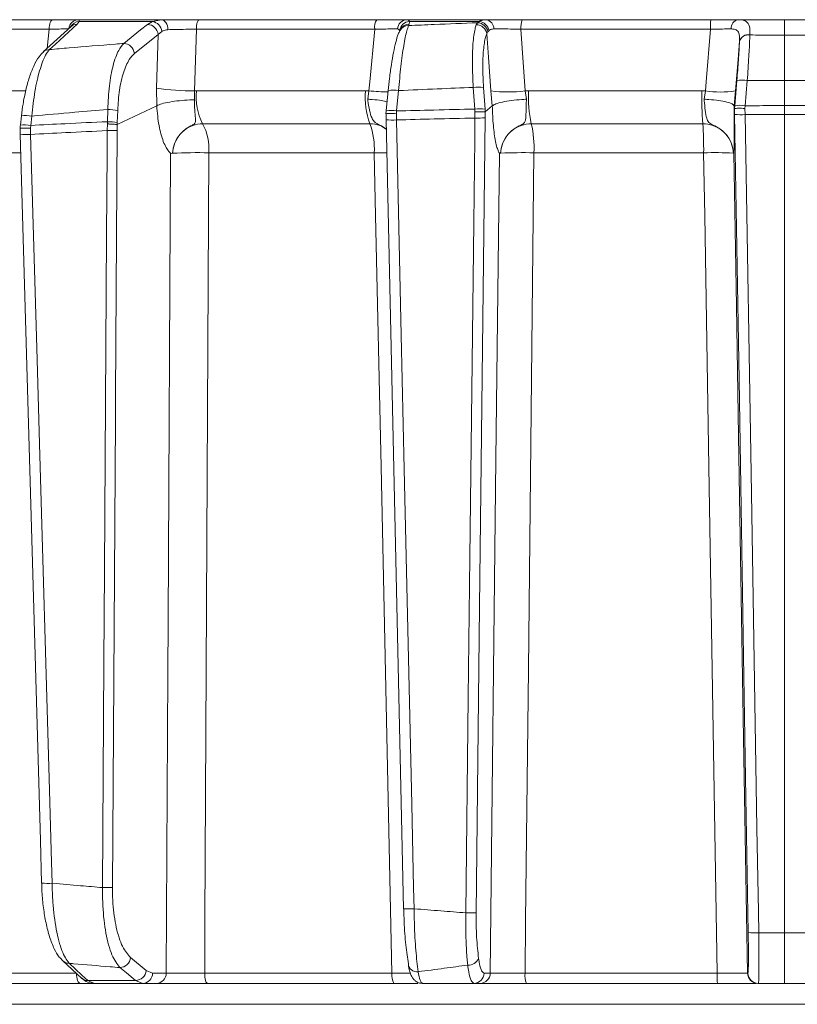
# Model space of a CAD drawing. Extents: x 7416 to 10606, y -1599 to 1197.
# Drawn here: x 7925 to 7999, y 495 to 589 of the extents above; entities that cross this region are included whole.
import ezdxf

# ---------------------------------------------------------------- set-up
doc = ezdxf.new("R2010")
doc.units = 0
doc.header["$LTSCALE"] = 5

msp = doc.modelspace()

# ---------------------------------------------------------------- linework, layer by layer
at = {"color": 7, "linetype": 'Continuous', "lineweight": 18}
for p, q in [((7928.211, 589.281), (7911.527, 589.281)), ((7927.313, 586.201), (7929.964, 588.622)), ((7929.948, 588.606), (7929.948, 588.606)), ((7930.554, 588.85), (7930.729, 589.111)), ((7938.585, 589.281), (7930.701, 589.281)), ((7930.729, 589.111), (7937.739, 589.111)), ((7937.739, 589.111), (7937.259, 588.829)), ((7938.585, 589.281), (7937.739, 589.111)), ((7959.154, 589.281), (7942.204, 589.281)), ((7969.594, 589.281), (7962.04, 589.281)), ((7962.193, 588.717), (7962.262, 588.85)), ((7962.262, 588.85), (7962.283, 589.111)), ((7962.283, 589.111), (7968.943, 589.111)), ((7968.785, 588.993), (7968.661, 588.795)), ((7968.943, 589.111), (7968.785, 588.993)), ((7991.055, 589.281), (7973.051, 589.281)), ((7911.105, 588.368), (7927.871, 588.368)), ((7927.871, 588.368), (7927.679, 586.535)), ((7936.013, 586.048), (7938.277, 587.864)), ((7938.277, 587.864), (7938.127, 582.748)), ((7938.277, 587.864), (7938.639, 588.167)), ((7941.76, 582.488), (7941.931, 588.368)), ((7941.931, 588.368), (7958.964, 588.368)), ((7961.351, 588.214), (7961.42, 588.347)), ((7969.673, 587.944), (7969.764, 588.124)), ((7969.764, 588.124), (7969.879, 588.249)), ((7973.334, 582.482), (7972.929, 588.368)), ((7972.929, 588.368), (7991.021, 588.368)), ((7994.788, 587.826), (7994.789, 587.852)), ((7993.798, 587.225), (7993.797, 587.204)), ((7968.37, 582.816), (7968.519, 580.749)), ((7969.497, 580.749), (7969.349, 582.816)), ((7993.54, 583.471), (7993.338, 581.07)), ((7994.333, 581.07), (7994.535, 583.471)), ((7998.09, 583.485), (7998.09, 581.075)), ((7925.618, 582.491), (7911.613, 582.491)), ((7938.127, 582.748), (7938.158, 581.056)), ((7941.744, 581.626), (7941.76, 582.488)), ((7941.945, 582.491), (7941.76, 582.488)), ((7958.082, 582.491), (7941.945, 582.491)), ((7958.404, 582.482), (7958.082, 582.491)), ((7958.404, 582.482), (7958.303, 581.691)), ((7960.058, 580.576), (7960.249, 582.517)), ((7961.051, 580.565), (7961.242, 582.506)), ((7970.055, 582.482), (7970.189, 581.055)), ((7973.66, 582.491), (7973.334, 582.482)), ((7973.448, 581.691), (7973.334, 582.482)), ((7990.204, 582.491), (7973.66, 582.491)), ((7990.532, 582.482), (7990.204, 582.491)), ((7990.532, 582.482), (7990.423, 581.691)), ((7993.272, 581.055), (7993.399, 582.482)), ((7934.381, 579.266), (7938.158, 581.056)), ((7938.158, 581.056), (7938.159, 581.056)), ((7969.522, 580.476), (7970.189, 581.055)), ((7970.189, 581.055), (7970.19, 581.056)), ((7993.272, 581.056), (7993.272, 581.055)), ((7993.314, 580.798), (7993.272, 581.055)), ((7993.338, 581.07), (7993.315, 580.797)), ((7994.315, 580.812), (7994.333, 581.07)), ((7998.09, 580.221), (7998.09, 581.075)), ((7925.125, 579.216), (7925.227, 580.106)), ((7925.227, 580.104), (7925.227, 580.106)), ((7926.114, 579.189), (7926.216, 580.079)), ((7933.474, 580.7), (7933.438, 579.545)), ((7934.385, 579.458), (7934.42, 580.613)), ((7960.064, 580.565), (7960.038, 580.289)), ((7960.038, 580.289), (7960.04, 580.29)), ((7960.04, 580.29), (7960.049, 579.728)), ((7960.064, 580.565), (7960.058, 580.576)), ((7961.03, 580.304), (7961.051, 580.565)), ((7961.041, 579.71), (7961.03, 580.304)), ((7968.519, 580.749), (7968.536, 580.49)), ((7968.536, 580.49), (7968.528, 579.895)), ((7969.518, 580.475), (7969.497, 580.749)), ((7969.511, 579.912), (7969.522, 580.476)), ((7969.522, 580.476), (7969.518, 580.475)), ((7993.315, 580.797), (7993.314, 580.798)), ((7993.314, 580.798), (7993.324, 580.233)), ((7994.324, 580.215), (7994.315, 580.812)), ((7998.09, 580.221), (7998.09, 502.107)), ((7926.09, 578.919), (7926.114, 579.189)), ((7933.435, 579.331), (7933.427, 578.688)), ((7933.438, 579.545), (7933.435, 579.331)), ((7934.368, 578.706), (7934.381, 579.266)), ((7934.38, 579.266), (7934.385, 579.458)), ((7934.381, 579.266), (7934.38, 579.266)), ((7942.53, 579.349), (7958.499, 579.349)), ((7960.04, 579.723), (7960.049, 579.728)), ((7973.914, 579.349), (7990.286, 579.349)), ((7926.102, 578.332), (7926.09, 578.919)), ((7913.419, 576.574), (7925.11, 576.574)), ((7939.654, 576.536), (7939.655, 576.537)), ((7943.118, 576.574), (7958.918, 576.574)), ((7970.98, 576.536), (7970.98, 576.537)), ((7974.17, 576.574), (7990.369, 576.574)), ((7993.207, 576.537), (7993.207, 576.536)), ((7998.09, 502.107), (7995.624, 502.107)), ((7998.09, 502.107), (8000.556, 502.107)), ((7998.09, 497.281), (7998.09, 502.107)), ((7930.962, 497.784), (7929.179, 499.423)), ((7937.154, 498.502), (7935.645, 499.738)), ((7930.487, 498.246), (7913.495, 498.246)), ((7937.75, 498.264), (7937.154, 498.502)), ((7939.062, 498.264), (7937.75, 498.264)), ((7960.61, 498.246), (7942.726, 498.246)), ((7969.997, 498.264), (7969.404, 498.264)), ((7991.656, 498.246), (7973.32, 498.246)), ((7994.598, 498.264), (7994.556, 498.264)), ((7913.919, 497.281), (7930.826, 497.281)), ((7936.133, 497.554), (7931.556, 497.554)), ((7932.162, 497.281), (7931.556, 497.554)), ((7932.162, 497.281), (7936.807, 497.281)), ((7936.133, 497.554), (7936.807, 497.281)), ((7936.807, 497.281), (7938.119, 497.281)), ((7943.004, 497.281), (7960.798, 497.281)), ((7968.421, 497.281), (7969.014, 497.281)), ((7973.445, 497.281), (7991.688, 497.281)), ((7995.556, 497.281), (7995.598, 497.281)), ((7995.598, 497.281), (7998.09, 497.281)), ((8000.583, 497.281), (7998.09, 497.281)), ((8146.825, 495.281), (7849.355, 495.281))]:
    msp.add_line(p, q, dxfattribs=at)
at = {"color": 7, "linetype": 'Continuous', "lineweight": 18, "flags": 128}
for points in [[(7927.871, 588.368), (7927.883, 588.55), (7927.905, 588.723), (7927.938, 588.881), (7927.981, 589.018), (7928.031, 589.13), (7928.088, 589.213), (7928.149, 589.264), (7928.211, 589.281)], [(7927.904, 586.428), (7928.47, 586.946), (7930.554, 588.85)], [(7937.259, 588.829), (7936.614, 588.312), (7934.995, 587.014)], [(7939.219, 588.326), (7939.202, 588.515), (7939.163, 588.695), (7939.102, 588.86), (7939.023, 589.004), (7938.929, 589.122), (7938.821, 589.209), (7938.705, 589.263), (7938.585, 589.281)], [(7941.931, 588.368), (7941.941, 588.55), (7941.959, 588.723), (7941.985, 588.881), (7942.019, 589.018), (7942.059, 589.13), (7942.105, 589.213), (7942.153, 589.264), (7942.204, 589.281)], [(7998.09, 587.796), (7998.09, 588.13), (7998.09, 588.427), (7998.09, 588.682), (7998.09, 588.895), (7998.09, 589.063), (7998.09, 589.184), (7998.09, 589.257), (7998.09, 589.281)], [(7958.964, 588.368), (7958.486, 583.343), (7958.404, 582.482)], [(7969.673, 587.944), (7969.83, 585.698), (7970.055, 582.482)], [(7991.021, 588.368), (7990.603, 583.343), (7990.532, 582.482)], [(7998.09, 583.485), (7998.09, 584.086), (7998.09, 584.677), (7998.09, 585.255), (7998.09, 585.815), (7998.09, 586.353), (7998.09, 586.866), (7998.09, 587.348), (7998.09, 587.796)], [(7993.399, 582.482), (7993.652, 585.49), (7993.798, 587.225)], [(7993.324, 580.233), (7993.746, 554.914), (7994.185, 528.519), (7994.378, 516.895), (7994.624, 502.124)], [(7995.624, 502.107), (7995.591, 504.105), (7995.458, 512.099), (7994.926, 544.075), (7994.324, 580.215)], [(7961.721, 504.411), (7961.591, 510.217), (7960.04, 579.723)], [(7962.721, 504.398), (7962.677, 506.397), (7962.498, 514.39), (7961.785, 546.362), (7961.5, 559.151), (7961.041, 579.71)], [(7968.528, 579.895), (7968.506, 577.896), (7968.415, 569.901), (7968.051, 537.923), (7967.899, 524.568), (7967.665, 504.006)], [(7968.648, 504.023), (7968.98, 533.217), (7969.511, 579.912)], [(7927.152, 506.85), (7927.035, 510.927), (7925.101, 578.338)], [(7928.153, 506.844), (7928.096, 508.842), (7927.866, 516.833), (7926.949, 548.801), (7926.719, 556.839), (7926.102, 578.332)], [(7933.427, 578.688), (7933.414, 576.69), (7933.364, 568.695), (7933.165, 536.715), (7933.11, 527.927), (7932.975, 506.426)], [(7933.917, 506.443), (7934.196, 551.088), (7934.21, 553.325), (7934.368, 578.706)], [(7939.471, 576.521), (7939.237, 531.882), (7939.211, 526.885), (7939.062, 498.264)], [(7942.726, 498.246), (7942.751, 503.277), (7942.871, 527.259), (7943.118, 576.574)], [(7958.918, 576.574), (7959.047, 570.579), (7959.565, 546.596), (7960.61, 498.246)], [(7970.864, 576.521), (7970.541, 547.329), (7969.997, 498.264)], [(7973.32, 498.246), (7973.375, 503.277), (7973.635, 527.259), (7974.17, 576.574)], [(7990.369, 576.574), (7990.467, 570.579), (7990.861, 546.596), (7991.656, 498.246)], [(7994.556, 498.264), (7994.151, 522.601), (7993.702, 549.561), (7993.496, 561.934), (7993.253, 576.521)], [(7931.556, 497.554), (7930.993, 498.071), (7929.774, 499.193)], [(7930.826, 497.281), (7930.761, 497.299), (7930.699, 497.354), (7930.641, 497.442), (7930.59, 497.562), (7930.548, 497.707), (7930.516, 497.874), (7930.495, 498.056), (7930.487, 498.218)], [(7934.625, 498.79), (7935.256, 498.272), (7936.133, 497.554)], [(7943.004, 497.281), (7942.951, 497.299), (7942.9, 497.354), (7942.852, 497.442), (7942.811, 497.562), (7942.776, 497.707), (7942.75, 497.874), (7942.733, 498.056), (7942.726, 498.246)]]:
    msp.add_lwpolyline(points, dxfattribs=at)
at = {"color": 7, "linetype": 'Continuous', "lineweight": 18}
for centre, radius, start, end in [((7930.715, 588.302), 0.979, 90.79458, 172.6586), ((7930.787, 588.131), 0.981, 93.4007, 152.23799), ((7930.555, 587.968), 0.881, 90.02749, 132.10276), ((7937.219, 587.768), 1.063, 5.1795, 87.83248), ((7937.553, 588.032), 1.095, 7.09904, 80.22562), ((7960.273, 588.573), 1.324, 147.65897, 188.87614), ((7962.077, 588.332), 0.949, 92.23596, 176.11319), ((7962.344, 588.098), 1.015, 93.47122, 171.44789), ((7962.189, 587.766), 0.951, 89.8021, 151.58354), ((7962.259, 587.899), 0.951, 89.8008, 151.88684), ((7968.65, 587.754), 1.041, 10.51657, 89.3661), ((7968.722, 587.937), 1.058, 10.19457, 86.58046), ((7968.827, 588.045), 1.072, 10.93205, 83.78843), ((7969.469, 588.422), 0.868, 358.31545, 81.73317), ((7974.83, 588.579), 1.912, 158.45653, 186.32935), ((7997.473, 588.583), 6.456, 173.79384, 181.90808), ((7993.828, 588.449), 0.847, 100.80067, 183.34286), ((7994.658, 586.933), 0.902, 81.70779, 162.52502), ((7994.661, 586.957), 0.903, 81.8614, 162.79536), ((7934.955, 585.952), 1.063, 5.17927, 87.85222), ((7927.904, 585.547), 0.881, 90.00584, 132.25471), ((7968.86, 578.536), 4.309, 83.47756, 96.52244), ((7994.038, 580.316), 3.194, 81.03723, 98.96277), ((7941.428, 603.315), 20.83, 260.88154, 270.91185), ((7947.48, 581.897), 5.567, 173.873, 207.22907), ((7965.548, 581.883), 7.491, 175.35011, 199.77091), ((7960.433, 604.291), 21.903, 264.68385, 269.51147), ((7960.717, 579.856), 2.702, 78.79452, 99.97233), ((7971.695, 595.513), 13.134, 262.82953, 277.17047), ((7985.569, 581.875), 11.925, 177.03998, 192.22707), ((8026.57, 581.87), 36.371, 179.02278, 183.97449), ((7991.965, 591.797), 9.424, 261.25108, 278.74892), ((7993.836, 577.915), 3.194, 81.03731, 98.96269), ((7925.632, 576.862), 3.269, 79.70516, 97.11357), ((7933.45, 575.259), 5.441, 79.72817, 89.75162), ((7960.526, 577.915), 2.702, 78.7946, 99.97226), ((7969.008, 576.469), 4.309, 83.4776, 96.5224), ((7993.956, 587.791), 7.585, 265.22114, 272.77911), ((7925.53, 575.983), 3.258, 79.68787, 97.15175), ((7933.414, 574.104), 5.441, 79.72818, 89.75163), ((7938.079, 576.957), 5.053, 355.65631, 28.25833), ((7952.177, 576.976), 6.752, 356.58737, 20.5762), ((7960.623, 586.252), 6.555, 264.90023, 273.65634), ((7968.836, 590.252), 10.362, 268.29822, 273.73576), ((7963.482, 576.989), 10.696, 357.77978, 12.75015), ((7957.835, 576.995), 32.537, 359.25859, 4.14908), ((7925.638, 584.111), 5.798, 264.68303, 274.59087), ((7933.652, 591.977), 13.29, 269.03046, 273.09214), ((7941.959, 523.703), 52.884, 88.74429, 92.49734), ((7960.085, 505.561), 71.023, 89.9664, 90.94154), ((7973.067, 534.763), 41.826, 88.4883, 92.85964), ((7991.391, 546.505), 30.087, 86.53869, 91.94635), ((7927.688, 512.657), 5.832, 264.71791, 274.5681), ((7933.2, 519.714), 13.29, 269.03047, 273.09215), ((7962.303, 510.94), 6.555, 264.9002, 273.65628), ((7967.973, 514.363), 10.362, 268.29826, 273.73577), ((7995.256, 509.682), 7.585, 265.22113, 272.77906), ((7929.773, 500.075), 0.882, 227.78507, 270.03092), ((7934.59, 499.85), 1.061, 271.87081, 353.92779), ((7962.976, 499.183), 0.803, 182.23532, 279.49246), ((7967.904, 500.094), 1.068, 266.77191, 336.06645), ((7936.098, 498.614), 1.061, 271.88009, 353.92763), ((7936.778, 498.253), 0.972, 271.6736, 0.65434), ((7938.09, 498.253), 0.972, 271.6736, 0.65434), ((7962.019, 498.02), 1.427, 170.88097, 211.18388), ((7968.413, 498.273), 0.992, 270.46213, 359.47627), ((7969.006, 498.273), 0.992, 270.46213, 359.47627), ((7975.33, 498.015), 2.023, 173.42773, 201.25629), ((7999.053, 498.011), 7.401, 178.17669, 185.65746), ((7995.556, 498.281), 1, 180.99196, 269.99233), ((7995.598, 498.281), 1, 180.99196, 269.99233), ((7931.556, 498.436), 0.882, 227.63564, 270.01865)]:
    msp.add_arc(centre, radius, start, end, dxfattribs=at)
for points, knots in [([(7930.701, 589.281), (7930.546, 589.281), (7930.235, 589.281), (7929.322, 589.281), (7928.565, 589.281), (7928.211, 589.281)], [0, 0, 0, 0, 0.347885, 0.695762, 1, 1, 1, 1]), ([(7930.729, 589.111), (7930.752, 589.187), (7930.779, 589.277), (7930.711, 589.281), (7930.701, 589.281)], [0, 0, 0, 0, 0.846164, 1, 1, 1, 1]), ([(7942.204, 589.281), (7941.762, 589.281), (7940.879, 589.281), (7939.592, 589.281), (7938.904, 589.281), (7938.585, 589.281)], [0, 0, 0, 0, 0.349232, 0.69844, 1, 1, 1, 1]), ([(7962.04, 589.281), (7961.821, 589.281), (7961.383, 589.281), (7960.331, 589.281), (7959.528, 589.281), (7959.154, 589.281)], [0, 0, 0, 0, 0.347885, 0.695762, 1, 1, 1, 1]), ([(7961.242, 582.506), (7961.311, 583.298), (7961.45, 584.882), (7961.731, 586.884), (7961.988, 588.163), (7962.137, 588.567), (7962.193, 588.717)], [0, 0, 0, 0, 0.278182, 0.556075, 0.835764, 1, 1, 1, 1]), ([(7962.283, 589.111), (7962.245, 589.187), (7962.199, 589.277), (7962.061, 589.281), (7962.04, 589.281)], [0, 0, 0, 0, 0.8461644, 1, 1, 1, 1]), ([(7968.785, 588.993), (7967.408, 588.939), (7965.21, 588.853), (7963.013, 588.754), (7962.193, 588.717)], [0, 0, 0, 0, 0.626739, 1, 1, 1, 1]), ([(7968.661, 588.795), (7968.619, 588.667), (7968.481, 588.241), (7968.324, 587.056), (7968.255, 585.103), (7968.332, 583.579), (7968.37, 582.816)], [0, 0, 0, 0, 0.126088, 0.418013, 0.708896, 1, 1, 1, 1]), ([(7969.594, 589.281), (7969.383, 589.263), (7969.132, 589.241), (7968.969, 589.129), (7968.943, 589.111)], [0, 0, 0, 0, 0.83996, 1, 1, 1, 1]), ([(7973.051, 589.281), (7972.603, 589.281), (7971.706, 589.281), (7970.48, 589.281), (7969.874, 589.281), (7969.594, 589.281)], [0, 0, 0, 0, 0.34942, 0.698897, 1, 1, 1, 1]), ([(7993.669, 589.281), (7993.317, 589.281), (7992.612, 589.281), (7991.646, 589.281), (7991.129, 589.281), (7991.055, 589.281)], [0, 0, 0, 0, 0.461507, 0.922961, 1, 1, 1, 1]), ([(7998.09, 589.281), (7997.347, 589.281), (7995.937, 589.281), (7994.463, 589.281), (7993.733, 589.281), (7993.669, 589.281)], [0, 0, 0, 0, 0.504448, 0.956864, 1, 1, 1, 1]), ([(7994.789, 587.852), (7994.787, 588.135), (7994.784, 588.698), (7994.492, 589.142), (7994.063, 589.273), (7993.749, 589.279), (7993.669, 589.281)], [0, 0, 0, 0, 0.317715, 0.631931, 0.906453, 1, 1, 1, 1]), ([(7998.09, 589.281), (7998.833, 589.281), (8000.243, 589.281), (8001.717, 589.281), (8002.447, 589.281), (8002.511, 589.281)], [0, 0, 0, 0, 0.504448, 0.956864, 1, 1, 1, 1]), ([(7927.871, 588.368), (7928.137, 588.375), (7928.705, 588.39), (7929.391, 588.401), (7929.624, 588.398), (7929.74, 588.397)], [0, 0, 0, 0, 0.304562, 0.652351, 1, 1, 1, 1]), ([(7938.639, 588.167), (7938.773, 588.231), (7938.945, 588.312), (7939.169, 588.324), (7939.219, 588.326)], [0, 0, 0, 0, 0.7786312, 1, 1, 1, 1]), ([(7939.219, 588.326), (7939.458, 588.333), (7939.973, 588.348), (7940.938, 588.363), (7941.601, 588.367), (7941.931, 588.368)], [0, 0, 0, 0, 0.3018257, 0.6510239, 1, 1, 1, 1]), ([(7958.964, 588.368), (7959.245, 588.375), (7959.848, 588.39), (7960.638, 588.401), (7960.966, 588.398), (7961.13, 588.397)], [0, 0, 0, 0, 0.304562, 0.652351, 1, 1, 1, 1]), ([(7960.251, 582.515), (7960.291, 582.905), (7960.379, 583.761), (7960.551, 585.002), (7960.751, 586.181), (7960.976, 587.172), (7961.151, 587.805), (7961.31, 588.113), (7961.362, 588.212)], [0, 0, 0, 0, 0.1537655, 0.337424, 0.5237251, 0.7132155, 0.9076663, 1, 1, 1, 1]), ([(7961.13, 588.397), (7961.147, 588.396), (7961.26, 588.391), (7961.304, 588.314), (7961.341, 588.249)], [0, 0, 0, 0, 0.155649, 1, 1, 1, 1]), ([(7969.349, 582.816), (7969.315, 583.47), (7969.247, 584.777), (7969.327, 586.452), (7969.491, 587.469), (7969.631, 587.834), (7969.673, 587.944)], [0, 0, 0, 0, 0.290746, 0.58145, 0.873639, 1, 1, 1, 1]), ([(7969.879, 588.249), (7969.897, 588.264), (7970.008, 588.358), (7970.186, 588.379), (7970.336, 588.397)], [0, 0, 0, 0, 0.160319, 1, 1, 1, 1]), ([(7970.336, 588.397), (7970.546, 588.398), (7971, 588.402), (7971.92, 588.392), (7972.593, 588.376), (7972.929, 588.368)], [0, 0, 0, 0, 0.300903, 0.650248, 1, 1, 1, 1]), ([(7991.021, 588.368), (7991.076, 588.37), (7991.464, 588.38), (7992.19, 588.395), (7992.718, 588.398), (7992.983, 588.4)], [0, 0, 0, 0, 0.077153, 0.538823, 1, 1, 1, 1]), ([(7992.983, 588.4), (7993.042, 588.398), (7993.272, 588.393), (7993.597, 588.288), (7993.731, 588.039), (7993.809, 587.693), (7993.803, 587.455), (7993.798, 587.225)], [0, 0, 0, 0, 0.093263, 0.359363, 0.656656, 0.666976, 1, 1, 1, 1]), ([(7994.535, 583.471), (7994.588, 584.248), (7994.685, 585.692), (7994.757, 587.091), (7994.783, 587.702), (7994.788, 587.826)], [0, 0, 0, 0, 0.48125, 0.894517, 1, 1, 1, 1]), ([(7994.788, 587.826), (7995.14, 587.82), (7996.24, 587.802), (7997.341, 587.799), (7998.09, 587.796)], [0, 0, 0, 0, 0.319851, 1, 1, 1, 1]), ([(8001.392, 587.826), (8001.04, 587.82), (7999.94, 587.802), (7998.839, 587.799), (7998.09, 587.796)], [0, 0, 0, 0, 0.319852, 1, 1, 1, 1]), ([(7934.995, 587.014), (7934.736, 586.994), (7932.997, 586.857), (7930.633, 586.663), (7928.529, 586.482), (7927.904, 586.428)], [0, 0, 0, 0, 0.109585, 0.735475, 1, 1, 1, 1]), ([(7934.995, 587.014), (7934.831, 586.818), (7934.448, 586.36), (7933.958, 584.977), (7933.577, 583.008), (7933.508, 581.471), (7933.474, 580.7)], [0, 0, 0, 0, 0.2038, 0.475346, 0.736792, 1, 1, 1, 1]), ([(7993.797, 587.204), (7993.766, 586.637), (7993.707, 585.542), (7993.594, 584.145), (7993.54, 583.471)], [0, 0, 0, 0, 0.517959, 1, 1, 1, 1]), ([(7925.234, 580.103), (7925.28, 580.48), (7925.385, 581.332), (7925.644, 582.589), (7925.984, 583.825), (7926.407, 584.902), (7926.82, 585.692), (7927.185, 586.048), (7927.327, 586.187)], [0, 0, 0, 0, 0.138774, 0.313648, 0.494488, 0.680515, 0.87516, 1, 1, 1, 1]), ([(7926.216, 580.079), (7926.305, 580.883), (7926.483, 582.488), (7926.96, 584.521), (7927.454, 585.843), (7927.781, 586.268), (7927.904, 586.428)], [0, 0, 0, 0, 0.274426, 0.547334, 0.829904, 1, 1, 1, 1]), ([(7934.42, 580.613), (7934.464, 581.276), (7934.551, 582.599), (7934.956, 584.292), (7935.46, 585.482), (7935.847, 585.878), (7936.013, 586.048)], [0, 0, 0, 0, 0.261537, 0.522636, 0.795067, 1, 1, 1, 1]), ([(7961.242, 582.506), (7962.471, 582.564), (7964.846, 582.675), (7967.223, 582.77), (7968.37, 582.816)], [0, 0, 0, 0, 0.517223, 1, 1, 1, 1]), ([(7994.535, 583.471), (7994.536, 583.471), (7994.933, 583.474), (7996.118, 583.482), (7997.302, 583.484), (7998.09, 583.485)], [0, 0, 0, 0, 0.0004013, 0.3351224, 1, 1, 1, 1]), ([(8001.645, 583.471), (8001.644, 583.471), (8001.247, 583.474), (8000.062, 583.482), (7998.878, 583.484), (7998.09, 583.485)], [0, 0, 0, 0, 0.0004013, 0.3351224, 1, 1, 1, 1]), ([(7938.159, 581.056), (7938.3, 581.123), (7938.583, 581.256), (7939.363, 581.43), (7940.301, 581.559), (7941.111, 581.613), (7941.584, 581.625), (7941.725, 581.626), (7941.744, 581.626)], [0, 0, 0, 0, 0.225467, 0.450934, 0.676399, 0.901874, 0.986579, 1, 1, 1, 1]), ([(7938.159, 581.056), (7938.159, 581.056), (7938.176, 580.726), (7938.255, 579.757), (7938.522, 578.294), (7938.894, 577.325), (7939.199, 576.829), (7939.338, 576.656), (7939.438, 576.559), (7939.463, 576.534), (7939.47, 576.527), (7939.471, 576.524), (7939.471, 576.523), (7939.471, 576.522), (7939.471, 576.522), (7939.471, 576.521), (7939.471, 576.521), (7939.471, 576.521)], [0, 0, 0, 0, 0.000008, 0.156626, 0.466599, 0.776612, 0.847171, 0.961593, 0.990144, 0.99729, 0.999093, 0.999498, 0.999641, 0.999722, 0.999816, 0.999909, 1, 1, 1, 1]), ([(7939.654, 576.536), (7939.655, 576.547), (7939.659, 576.606), (7939.672, 576.737), (7939.712, 576.991), (7939.839, 577.478), (7940.196, 578.19), (7940.824, 578.838), (7941.431, 579.15), (7941.747, 579.328), (7941.828, 579.45), (7941.873, 579.715), (7941.804, 580.215), (7941.746, 580.961), (7941.745, 581.457), (7941.744, 581.626)], [0, 0, 0, 0, 0.004787, 0.025796, 0.056978, 0.116964, 0.243917, 0.398473, 0.507848, 0.541983, 0.590994, 0.627271, 0.777232, 0.924144, 1, 1, 1, 1]), ([(7960.143, 581.442), (7959.976, 581.485), (7959.605, 581.579), (7958.921, 581.653), (7958.457, 581.683), (7958.311, 581.691), (7958.303, 581.691)], [0, 0, 0, 0, 0.361407, 0.802963, 0.989486, 1, 1, 1, 1]), ([(7958.303, 581.691), (7958.307, 581.651), (7958.346, 581.28), (7958.449, 580.602), (7958.66, 579.898), (7958.904, 579.523), (7959.185, 579.331), (7959.578, 579.161), (7959.855, 578.998), (7960.059, 578.878)], [0, 0, 0, 0, 0.029539, 0.272184, 0.517097, 0.691786, 0.768293, 0.829277, 1, 1, 1, 1]), ([(7973.448, 581.691), (7973.44, 581.691), (7973.292, 581.683), (7972.808, 581.653), (7972, 581.57), (7971.134, 581.421), (7970.468, 581.242), (7970.283, 581.118), (7970.19, 581.056)], [0, 0, 0, 0, 0.005359, 0.100443, 0.325535, 0.550325, 0.775164, 1, 1, 1, 1]), ([(7970.19, 581.056), (7970.19, 581.056), (7970.197, 580.726), (7970.232, 579.757), (7970.364, 578.294), (7970.558, 577.325), (7970.719, 576.829), (7970.793, 576.656), (7970.847, 576.559), (7970.86, 576.534), (7970.863, 576.527), (7970.864, 576.524), (7970.864, 576.523), (7970.864, 576.522), (7970.864, 576.522), (7970.864, 576.521), (7970.864, 576.521), (7970.864, 576.521)], [0, 0, 0, 0, 0.000015, 0.156635, 0.466604, 0.776612, 0.847165, 0.961591, 0.990144, 0.99729, 0.999093, 0.999498, 0.999641, 0.999722, 0.999816, 0.999909, 1, 1, 1, 1]), ([(7970.98, 576.536), (7970.981, 576.547), (7970.984, 576.606), (7970.995, 576.737), (7971.033, 576.991), (7971.158, 577.478), (7971.518, 578.19), (7972.164, 578.838), (7972.789, 579.15), (7973.143, 579.328), (7973.261, 579.45), (7973.379, 579.715), (7973.404, 580.215), (7973.419, 580.98), (7973.44, 581.5), (7973.448, 581.691)], [0, 0, 0, 0, 0.004743, 0.025552, 0.056437, 0.115853, 0.2416, 0.394683, 0.503014, 0.536828, 0.58537, 0.621298, 0.769831, 0.915343, 1, 1, 1, 1]), ([(7993.272, 581.056), (7993.23, 581.118), (7993.146, 581.242), (7992.609, 581.421), (7991.834, 581.57), (7991.061, 581.653), (7990.58, 581.683), (7990.431, 581.691), (7990.423, 581.691)], [0, 0, 0, 0, 0.224836, 0.449675, 0.674465, 0.899557, 0.994641, 1, 1, 1, 1]), ([(7990.423, 581.691), (7990.426, 581.651), (7990.455, 581.28), (7990.515, 580.602), (7990.632, 579.898), (7990.789, 579.523), (7991.022, 579.331), (7991.405, 579.153), (7992.038, 578.838), (7992.686, 578.19), (7993.04, 577.478), (7993.16, 576.991), (7993.195, 576.737), (7993.204, 576.606), (7993.207, 576.547), (7993.207, 576.536)], [0, 0, 0, 0, 0.0177006, 0.1630949, 0.3098478, 0.4145313, 0.4603688, 0.4969143, 0.6052627, 0.758369, 0.8841325, 0.9435561, 0.9744454, 0.9952575, 1, 1, 1, 1]), ([(7993.253, 576.521), (7993.253, 576.521), (7993.253, 576.521), (7993.253, 576.522), (7993.253, 576.522), (7993.253, 576.523), (7993.253, 576.524), (7993.253, 576.527), (7993.253, 576.534), (7993.254, 576.559), (7993.26, 576.656), (7993.272, 576.943), (7993.286, 577.681), (7993.291, 579.073), (7993.28, 580.373), (7993.272, 581.056), (7993.272, 581.056)], [0, 0, 0, 0, 0.000091, 0.000184, 0.000278, 0.000359, 0.000502, 0.000907, 0.002711, 0.009861, 0.038426, 0.152902, 0.365509, 0.67619, 0.999985, 1, 1, 1, 1]), ([(7998.09, 581.075), (7997.299, 581.075), (7996.112, 581.074), (7994.859, 581.071), (7994.398, 581.07), (7994.333, 581.07)], [0, 0, 0, 0, 0.631637, 0.948374, 1, 1, 1, 1]), ([(7998.09, 581.075), (7998.881, 581.075), (8000.069, 581.074), (8001.321, 581.071), (8001.782, 581.07), (8001.847, 581.07)], [0, 0, 0, 0, 0.631637, 0.948374, 1, 1, 1, 1]), ([(7926.216, 580.079), (7927.584, 580.2), (7930.003, 580.414), (7932.422, 580.613), (7933.474, 580.7)], [0, 0, 0, 0, 0.5655339, 1, 1, 1, 1]), ([(7961.03, 580.304), (7961.023, 580.304), (7960.913, 580.308), (7960.689, 580.316), (7960.397, 580.32), (7960.17, 580.316), (7960.033, 580.306), (7960.036, 580.295), (7960.038, 580.289)], [0, 0, 0, 0, 0.012687, 0.198511, 0.399101, 0.599478, 0.799737, 1, 1, 1, 1]), ([(7968.519, 580.749), (7967.218, 580.72), (7964.729, 580.664), (7962.239, 580.597), (7961.051, 580.565)], [0, 0, 0, 0, 0.52251, 1, 1, 1, 1]), ([(7968.536, 580.49), (7968.543, 580.49), (7968.663, 580.493), (7968.896, 580.497), (7969.19, 580.496), (7969.419, 580.489), (7969.485, 580.48), (7969.518, 580.475)], [0, 0, 0, 0, 0.015391, 0.262581, 0.508527, 0.754259, 1, 1, 1, 1]), ([(7993.315, 580.797), (7993.331, 580.802), (7993.363, 580.812), (7993.549, 580.821), (7993.812, 580.823), (7994.077, 580.819), (7994.248, 580.814), (7994.308, 580.812), (7994.315, 580.812)], [0, 0, 0, 0, 0.220612, 0.441217, 0.661987, 0.882994, 0.986018, 1, 1, 1, 1]), ([(7994.324, 580.215), (7994.393, 580.216), (7994.858, 580.217), (7996.113, 580.22), (7997.3, 580.22), (7998.09, 580.221)], [0, 0, 0, 0, 0.054602, 0.370345, 1, 1, 1, 1]), ([(8001.856, 580.215), (8001.788, 580.216), (8001.323, 580.217), (8000.067, 580.22), (7998.881, 580.22), (7998.09, 580.221)], [0, 0, 0, 0, 0.054602, 0.370345, 1, 1, 1, 1]), ([(7925.097, 578.92), (7925.1, 578.975), (7925.107, 579.074), (7925.12, 579.172), (7925.125, 579.216)], [0, 0, 0, 0, 0.555373, 1, 1, 1, 1]), ([(7933.438, 579.545), (7932.099, 579.482), (7929.657, 579.368), (7927.216, 579.244), (7926.114, 579.189)], [0, 0, 0, 0, 0.548433, 1, 1, 1, 1]), ([(7933.435, 579.331), (7933.452, 579.33), (7933.525, 579.328), (7933.71, 579.321), (7933.974, 579.307), (7934.236, 579.287), (7934.332, 579.273), (7934.38, 579.266)], [0, 0, 0, 0, 0.041362, 0.180148, 0.453437, 0.726718, 1, 1, 1, 1]), ([(7939.655, 576.537), (7939.675, 576.715), (7939.734, 577.22), (7940.074, 578.007), (7940.727, 578.748), (7941.579, 579.252), (7942.213, 579.317), (7942.53, 579.349)], [0, 0, 0, 0, 0.120025, 0.340647, 0.560632, 0.780311, 1, 1, 1, 1]), ([(7958.499, 579.349), (7958.826, 579.324), (7959.392, 579.281), (7959.862, 578.969), (7960.06, 578.837)], [0, 0, 0, 0, 0.577351, 1, 1, 1, 1]), ([(7961.041, 579.71), (7962.24, 579.742), (7964.736, 579.809), (7967.231, 579.865), (7968.528, 579.895)], [0, 0, 0, 0, 0.48038, 1, 1, 1, 1]), ([(7970.98, 576.537), (7970.999, 576.715), (7971.053, 577.22), (7971.394, 578.007), (7972.059, 578.748), (7972.934, 579.252), (7973.588, 579.317), (7973.914, 579.349)], [0, 0, 0, 0, 0.120025, 0.340647, 0.560632, 0.780311, 1, 1, 1, 1]), ([(7990.286, 579.349), (7990.615, 579.317), (7991.272, 579.252), (7992.148, 578.748), (7992.809, 578.007), (7993.143, 577.22), (7993.19, 576.715), (7993.207, 576.537)], [0, 0, 0, 0, 0.219689, 0.439368, 0.659353, 0.879975, 1, 1, 1, 1]), ([(7926.09, 578.919), (7926.083, 578.919), (7926.033, 578.921), (7925.87, 578.929), (7925.612, 578.938), (7925.34, 578.941), (7925.162, 578.936), (7925.082, 578.928), (7925.099, 578.921), (7925.103, 578.919)], [0, 0, 0, 0, 0.013336, 0.096361, 0.310134, 0.523677, 0.737009, 0.950257, 1, 1, 1, 1]), ([(7925.106, 578.181), (7925.101, 578.324), (7925.091, 578.571), (7925.097, 578.816), (7925.1, 578.918)], [0, 0, 0, 0, 0.58013, 1, 1, 1, 1]), ([(7926.102, 578.332), (7927.222, 578.388), (7929.664, 578.512), (7932.105, 578.626), (7933.427, 578.688)], [0, 0, 0, 0, 0.458806, 1, 1, 1, 1]), ([(7939.471, 576.521), (7939.472, 576.52), (7939.51, 576.495), (7939.568, 576.518), (7939.634, 576.527), (7939.649, 576.532), (7939.653, 576.535), (7939.654, 576.536), (7939.654, 576.536)], [0, 0, 0, 0, 0.028213, 0.775122, 0.944014, 0.986342, 0.997019, 1, 1, 1, 1]), ([(7970.864, 576.521), (7970.865, 576.52), (7970.885, 576.495), (7970.921, 576.518), (7970.966, 576.527), (7970.976, 576.532), (7970.979, 576.535), (7970.98, 576.536), (7970.98, 576.536)], [0, 0, 0, 0, 0.028213, 0.775122, 0.944014, 0.986342, 0.997019, 1, 1, 1, 1]), ([(7993.207, 576.536), (7993.207, 576.536), (7993.208, 576.535), (7993.209, 576.532), (7993.215, 576.526), (7993.238, 576.518), (7993.25, 576.496), (7993.253, 576.52), (7993.253, 576.521)], [0, 0, 0, 0, 0.0031115, 0.0143514, 0.0589122, 0.2367322, 0.9717877, 1, 1, 1, 1]), ([(7929.194, 499.438), (7929.072, 499.553), (7928.741, 499.863), (7928.334, 500.595), (7927.909, 501.669), (7927.566, 502.999), (7927.324, 504.465), (7927.187, 505.769), (7927.17, 506.575), (7927.164, 506.852)], [0, 0, 0, 0, 0.089374, 0.242902, 0.42003, 0.591767, 0.755149, 0.91598, 1, 1, 1, 1]), ([(7932.975, 506.426), (7932.278, 506.485), (7930.687, 506.619), (7929.08, 506.761), (7928.17, 506.842), (7928.153, 506.844)], [0, 0, 0, 0, 0.4339069, 0.9894595, 1, 1, 1, 1]), ([(7929.774, 499.193), (7929.539, 499.538), (7929.07, 500.23), (7928.529, 502.35), (7928.222, 504.674), (7928.172, 506.237), (7928.153, 506.844)], [0, 0, 0, 0, 0.2767655, 0.5541885, 0.8271106, 1, 1, 1, 1]), ([(7932.975, 506.426), (7932.978, 505.833), (7932.985, 504.289), (7933.266, 501.965), (7933.832, 499.833), (7934.361, 499.137), (7934.625, 498.79)], [0, 0, 0, 0, 0.168939, 0.440457, 0.720862, 1, 1, 1, 1]), ([(7935.645, 499.738), (7935.378, 500.045), (7934.844, 500.658), (7934.256, 502.528), (7933.949, 504.568), (7933.926, 505.924), (7933.917, 506.443)], [0, 0, 0, 0, 0.280543, 0.561428, 0.832129, 1, 1, 1, 1]), ([(7961.729, 504.416), (7961.742, 504.002), (7961.778, 502.79), (7961.915, 500.851), (7962.088, 499.718), (7962.174, 499.152)], [0, 0, 0, 0, 0.2058319, 0.602973, 1, 1, 1, 1]), ([(7967.665, 504.006), (7966.872, 504.072), (7965.224, 504.21), (7963.576, 504.334), (7962.721, 504.398)], [0, 0, 0, 0, 0.481712, 1, 1, 1, 1]), ([(7963.109, 498.392), (7963.029, 499.038), (7962.869, 500.33), (7962.753, 502.544), (7962.729, 503.926), (7962.721, 504.398)], [0, 0, 0, 0, 0.396757, 0.793963, 1, 1, 1, 1]), ([(7967.665, 504.006), (7967.661, 503.101), (7967.653, 501.533), (7967.753, 499.919), (7967.824, 499.216), (7967.843, 499.028)], [0, 0, 0, 0, 0.4997, 0.866468, 1, 1, 1, 1]), ([(7968.88, 499.661), (7968.807, 500.315), (7968.66, 501.623), (7968.652, 503.223), (7968.648, 504.023)], [0, 0, 0, 0, 0.499986, 1, 1, 1, 1]), ([(7994.624, 502.124), (7994.628, 501.876), (7994.639, 501.181), (7994.647, 500.1), (7994.643, 499.086), (7994.627, 498.396), (7994.608, 498.308), (7994.598, 498.264)], [0, 0, 0, 0, 0.121892, 0.341355, 0.560863, 0.780433, 1, 1, 1, 1]), ([(7995.598, 497.281), (7995.607, 497.336), (7995.627, 497.447), (7995.643, 498.309), (7995.646, 499.577), (7995.638, 500.928), (7995.628, 501.796), (7995.624, 502.107)], [0, 0, 0, 0, 0.219557, 0.439128, 0.658642, 0.878109, 1, 1, 1, 1]), ([(7929.774, 499.193), (7929.92, 499.181), (7931.227, 499.069), (7932.844, 498.933), (7934.315, 498.815), (7934.625, 498.79)], [0, 0, 0, 0, 0.090389, 0.808674, 1, 1, 1, 1]), ([(7969.404, 498.264), (7969.324, 498.309), (7969.162, 498.399), (7968.986, 498.982), (7968.908, 499.484), (7968.88, 499.661)], [0, 0, 0, 0, 0.393201, 0.78646, 1, 1, 1, 1]), ([(7942.726, 498.246), (7942.565, 498.245), (7942.077, 498.243), (7941.22, 498.242), (7940.277, 498.246), (7939.491, 498.253), (7939.205, 498.26), (7939.062, 498.264)], [0, 0, 0, 0, 0.109368, 0.331848, 0.554455, 0.777209, 1, 1, 1, 1]), ([(7962.371, 498.245), (7962.356, 498.244), (7962.172, 498.242), (7961.567, 498.242), (7960.929, 498.245), (7960.61, 498.246)], [0, 0, 0, 0, 0.042, 0.520994, 1, 1, 1, 1]), ([(7963.504, 497.301), (7963.453, 497.296), (7963.266, 497.278), (7962.974, 497.41), (7962.701, 497.627), (7962.506, 497.898), (7962.35, 498.26), (7962.249, 498.599), (7962.197, 498.931), (7962.185, 499.012)], [0, 0, 0, 0, 0.0481935, 0.1790202, 0.2956563, 0.4225255, 0.6060605, 0.9048211, 1, 1, 1, 1]), ([(7967.843, 499.028), (7967.096, 498.923), (7965.512, 498.701), (7963.94, 498.499), (7963.109, 498.392)], [0, 0, 0, 0, 0.471709, 1, 1, 1, 1]), ([(7963.516, 497.281), (7963.444, 497.332), (7963.3, 497.433), (7963.172, 498.074), (7963.109, 498.392)], [0, 0, 0, 0, 0.503064, 1, 1, 1, 1]), ([(7967.843, 499.028), (7967.874, 498.807), (7967.961, 498.179), (7968.155, 497.45), (7968.332, 497.337), (7968.421, 497.281)], [0, 0, 0, 0, 0.213694, 0.607005, 1, 1, 1, 1]), ([(7973.32, 498.246), (7973.156, 498.245), (7972.656, 498.243), (7971.818, 498.242), (7970.947, 498.246), (7970.277, 498.253), (7970.09, 498.26), (7969.997, 498.264)], [0, 0, 0, 0, 0.109368, 0.331848, 0.554455, 0.777209, 1, 1, 1, 1]), ([(7994.556, 498.264), (7994.544, 498.262), (7994.507, 498.256), (7994.198, 498.249), (7993.544, 498.243), (7992.663, 498.242), (7991.991, 498.245), (7991.656, 498.246)], [0, 0, 0, 0, 0.110009, 0.332593, 0.555062, 0.777528, 1, 1, 1, 1]), ([(7930.826, 497.281), (7931.242, 497.281), (7931.992, 497.281), (7932.485, 497.281), (7932.705, 497.281)], [0, 0, 0, 0, 0.55413, 1, 1, 1, 1]), ([(7932.147, 497.31), (7932.058, 497.305), (7931.739, 497.286), (7931.313, 497.481), (7931.069, 497.713), (7930.978, 497.8)], [0, 0, 0, 0, 0.19412, 0.697709, 1, 1, 1, 1]), ([(7938.119, 497.281), (7938.309, 497.281), (7938.691, 497.281), (7939.739, 497.281), (7940.997, 497.281), (7942.139, 497.281), (7942.789, 497.281), (7943.004, 497.281)], [0, 0, 0, 0, 0.2227404, 0.4454855, 0.6681149, 0.8906236, 1, 1, 1, 1]), ([(7960.798, 497.281), (7961.222, 497.281), (7962.071, 497.281), (7962.856, 497.281), (7963.085, 497.281), (7963.086, 497.281)], [0, 0, 0, 0, 0.499926, 0.999854, 1, 1, 1, 1]), ([(7963.516, 497.281), (7964.305, 497.281), (7965.938, 497.281), (7967.574, 497.281), (7968.421, 497.281)], [0, 0, 0, 0, 0.482704, 1, 1, 1, 1]), ([(7969.014, 497.281), (7969.138, 497.281), (7969.386, 497.281), (7970.28, 497.281), (7971.441, 497.281), (7972.558, 497.281), (7973.225, 497.281), (7973.445, 497.281)], [0, 0, 0, 0, 0.22274, 0.445486, 0.668115, 0.890624, 1, 1, 1, 1]), ([(7991.688, 497.281), (7992.136, 497.281), (7993.033, 497.281), (7994.196, 497.281), (7995.045, 497.281), (7995.279, 497.281), (7995.381, 497.281)], [0, 0, 0, 0, 0.264706, 0.529413, 0.7941, 1, 1, 1, 1])]:
    msp.add_open_spline(points, degree=3, knots=knots, dxfattribs=at)

doc.saveas('drawing.dxf')
